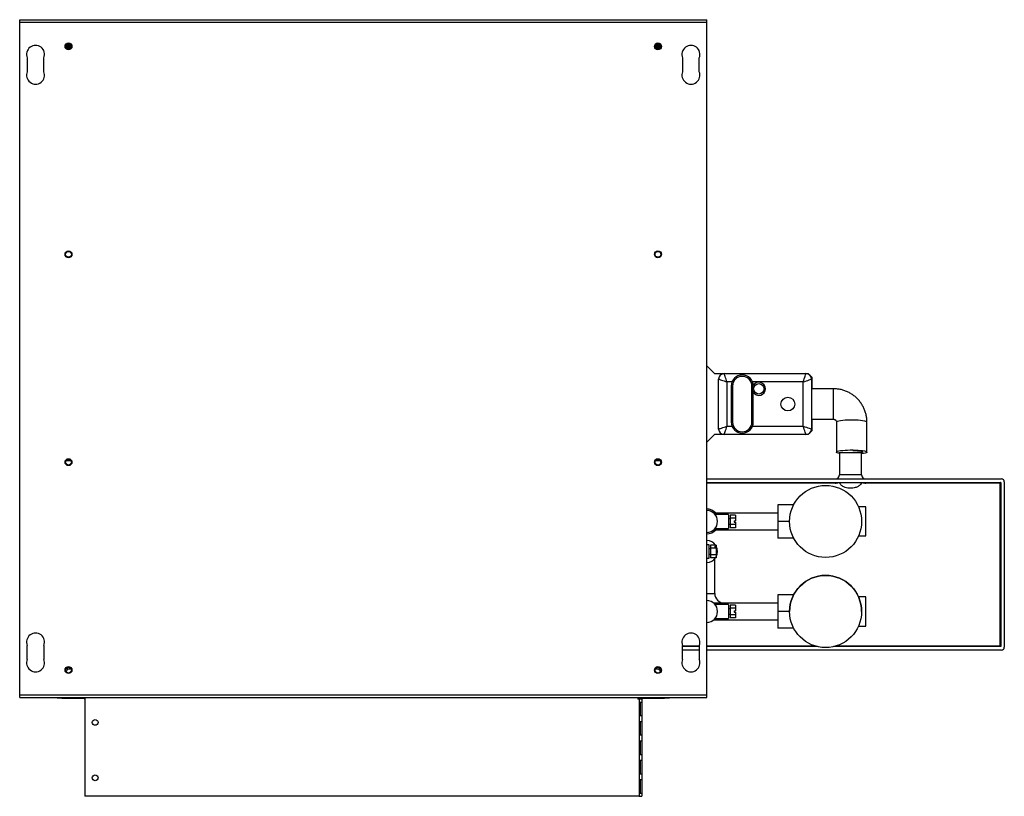
# Model space of a CAD drawing. Units: millimetres. Extents: x 342 to 4654, y 245 to 2743.
# Drawn here: x 2870 to 3581, y 245 to 806 of the extents above; entities that cross this region are included whole.
import ezdxf

# ---------------------------------------------------------------- set-up
doc = ezdxf.new("R2010")
doc.units = ezdxf.units.MM

msp = doc.modelspace()

# ---------------------------------------------------------------- linework, layer by layer
at = {"color": 7, "linetype": 'Continuous', "lineweight": 25}
for p, q in [((2870.02, 803.74), (2870.02, 805.54)), ((2870.02, 805.54), (3366.02, 805.54)), ((2870.02, 318.34), (2870.02, 803.74)), ((2870.02, 803.74), (3366.02, 803.74)), ((3366.02, 803.74), (3366.02, 805.54)), ((3366.02, 318.34), (3366.02, 803.74)), ((2907.37, 786.29), (2903.17, 786.29)), ((2907.12, 785.29), (2903.42, 785.29)), ((3332.87, 786.29), (3328.67, 786.29)), ((3332.62, 785.29), (3328.92, 785.29)), ((2875.47, 778.04), (2875.47, 768.04)), ((2887.47, 768.04), (2887.47, 778.04)), ((3348.57, 778.04), (3348.57, 768.04)), ((3360.57, 768.04), (3360.57, 778.04)), ((3366.02, 555.78), (3371.57, 550.23)), ((3371.57, 550.23), (3378.57, 550.23)), ((3378.57, 550.23), (3437.57, 550.23)), ((3437.57, 550.23), (3439.24, 550.23)), ((3442.07, 547.4), (3439.24, 550.23)), ((3442.07, 539.23), (3442.07, 547.4)), ((3374.57, 510.23), (3374.57, 546.23)), ((3380.57, 544.23), (3380.57, 512.23)), ((3384.15, 544.23), (3380.57, 544.23)), ((3383.57, 541.23), (3383.57, 515.23)), ((3384.57, 541.23), (3384.57, 515.23)), ((3398.57, 515.23), (3398.57, 541.23)), ((3435.57, 544.23), (3398.99, 544.23)), ((3399.57, 515.23), (3399.57, 541.23)), ((3435.57, 512.23), (3435.57, 544.23)), ((3441.57, 546.23), (3441.57, 510.23)), ((3457.57, 539.23), (3441.57, 539.23)), ((3380.57, 512.23), (3384.15, 512.23)), ((3398.99, 512.23), (3435.57, 512.23)), ((3441.57, 517.23), (3457.57, 517.23)), ((3442.07, 509.06), (3442.07, 517.23)), ((3459.57, 515.35), (3459.57, 493.57)), ((3481.57, 493.57), (3481.57, 515.35)), ((3371.57, 506.23), (3366.02, 500.68)), ((3378.57, 506.23), (3371.57, 506.23)), ((3437.57, 506.23), (3378.57, 506.23)), ((3439.24, 506.23), (3437.57, 506.23)), ((3439.24, 506.23), (3442.07, 509.06)), ((3461.77, 493.11), (3461.77, 477.23)), ((3469.77, 493.11), (3461.77, 493.11)), ((3477.77, 493.11), (3469.77, 493.11)), ((3477.77, 477.23), (3477.77, 493.11)), ((2907.17, 487.19), (2903.37, 487.19)), ((3332.67, 487.19), (3328.87, 487.19)), ((3366.02, 474.23), (3578.77, 474.23)), ((3366.02, 471.73), (3578.27, 471.73)), ((3458.77, 471.73), (3458.77, 471.23)), ((3480.77, 471.23), (3480.77, 471.73)), ((3577.77, 471.23), (3480.77, 471.23)), ((3577.77, 353.73), (3577.77, 471.23)), ((3578.27, 471.73), (3578.27, 353.23)), ((3580.77, 472.23), (3580.77, 352.73)), ((3428.71, 455.53), (3417.27, 455.53)), ((3417.27, 455.53), (3417.27, 443.53)), ((3417.27, 449.53), (3371.09, 449.53)), ((3381.77, 448.53), (3372.05, 448.53)), ((3381.77, 448.53), (3381.77, 438.53)), ((3386.77, 448.15), (3382.77, 448.15)), ((3382.77, 448.15), (3382.77, 445.84)), ((3386.77, 448.15), (3386.77, 445.84)), ((3480.77, 454.01), (3475.57, 454.01)), ((3480.77, 433.05), (3480.77, 454.01)), ((3382.77, 445.53), (3381.77, 445.53)), ((3381.77, 441.53), (3382.77, 441.53)), ((3382.77, 445.84), (3382.77, 441.22)), ((3386.77, 445.84), (3382.77, 445.84)), ((3386.77, 441.22), (3382.77, 441.22)), ((3382.77, 441.22), (3382.77, 438.91)), ((3385.77, 444.03), (3386.77, 444.03)), ((3385.77, 444.03), (3385.77, 443.03)), ((3385.77, 443.03), (3386.77, 443.03)), ((3386.77, 445.84), (3386.77, 444.03)), ((3386.77, 443.03), (3386.77, 441.22)), ((3386.77, 441.22), (3386.77, 438.91)), ((3425.77, 443.53), (3417.27, 443.53)), ((3417.27, 443.53), (3417.27, 431.53)), ((3371.11, 437.53), (3417.27, 437.53)), ((3372.03, 438.53), (3381.77, 438.53)), ((3386.77, 438.91), (3382.77, 438.91)), ((3367.77, 426.63), (3366.02, 426.63)), ((3367.77, 419.5), (3367.77, 426.63)), ((3372.77, 426.5), (3368.77, 426.5)), ((3368.77, 426.5), (3368.77, 424.19)), ((3372.77, 426.5), (3372.77, 425.59)), ((3428.71, 431.53), (3417.27, 431.53)), ((3475.57, 433.05), (3480.77, 433.05)), ((3368.77, 423.88), (3367.77, 423.88)), ((3367.77, 419.88), (3368.77, 419.88)), ((3367.77, 417.13), (3367.77, 419.5)), ((3372.77, 424.19), (3368.77, 424.19)), ((3368.77, 424.19), (3368.77, 419.57)), ((3372.77, 419.57), (3368.77, 419.57)), ((3368.77, 419.57), (3368.77, 417.26)), ((3371.77, 425.59), (3372.77, 425.59)), ((3371.77, 425.59), (3371.77, 425.09)), ((3371.77, 425.09), (3372.77, 425.09)), ((3372.77, 425.09), (3372.77, 425.59)), ((3372.77, 425.09), (3372.77, 424.19)), ((3372.77, 424.19), (3372.77, 419.57)), ((3372.77, 419.57), (3372.77, 417.26)), ((3366.02, 417.13), (3367.77, 417.13)), ((3372.77, 417.26), (3368.77, 417.26)), ((3371.77, 391.58), (3371.77, 416.56)), ((3417.27, 384.58), (3371.09, 384.58)), ((3417.27, 384.58), (3378.77, 384.58)), ((3428.71, 390.58), (3417.27, 390.58)), ((3417.27, 390.58), (3417.27, 390.58)), ((3428.71, 390.58), (3417.27, 390.58)), ((3417.27, 390.58), (3417.27, 378.58)), ((3480.77, 389.06), (3475.56, 389.06)), ((3480.77, 389.05), (3475.57, 389.05)), ((3480.77, 368.1), (3480.77, 389.05)), ((3381.77, 383.58), (3372.05, 383.58)), ((3381.77, 383.58), (3381.77, 373.58)), ((3382.77, 380.58), (3381.77, 380.58)), ((3386.77, 383.2), (3382.77, 383.2)), ((3382.77, 383.2), (3382.77, 380.89)), ((3382.77, 380.89), (3382.77, 376.27)), ((3386.77, 380.89), (3382.77, 380.89)), ((3385.77, 379.08), (3386.77, 379.08)), ((3385.77, 379.08), (3385.77, 378.08)), ((3385.77, 378.08), (3386.77, 378.08)), ((3386.77, 383.2), (3386.77, 380.89)), ((3386.77, 380.89), (3386.77, 379.08)), ((3386.77, 378.08), (3386.77, 376.27)), ((3425.77, 378.58), (3417.27, 378.58)), ((3417.27, 378.58), (3417.27, 366.58)), ((3425.77, 378.58), (3425.77, 378.57)), ((3477.77, 378.57), (3477.77, 378.58)), ((3371.11, 372.58), (3417.27, 372.58)), ((3372.03, 373.58), (3381.77, 373.58)), ((3381.77, 376.58), (3382.77, 376.58)), ((3386.77, 376.27), (3382.77, 376.27)), ((3382.77, 376.27), (3382.77, 373.96)), ((3386.77, 373.96), (3382.77, 373.96)), ((3386.77, 376.27), (3386.77, 373.96)), ((3428.7, 366.58), (3417.27, 366.58)), ((3475.57, 368.1), (3480.77, 368.1)), ((2875.47, 344.04), (2875.47, 354.04)), ((2887.47, 354.04), (2887.47, 344.04)), ((3348.57, 344.04), (3348.57, 354.04)), ((3360.57, 353.23), (3348.57, 353.23)), ((3360.57, 350.73), (3348.57, 350.73)), ((3360.57, 354.04), (3360.57, 344.04)), ((3445.98, 353.23), (3366.02, 353.23)), ((3578.77, 350.73), (3366.02, 350.73)), ((3578.27, 353.23), (3457.57, 353.23)), ((2903.37, 337.19), (2907.17, 337.19)), ((3328.87, 337.19), (3332.67, 337.19)), ((2870.02, 318.34), (3366.02, 318.34)), ((2870.02, 316.54), (2870.02, 318.34)), ((2870.02, 316.54), (3366.02, 316.54)), ((2897.02, 316.04), (2897.02, 316.54)), ((2900.56, 316.04), (2897.02, 316.04)), ((2900.56, 316.54), (2900.56, 316.04)), ((2900.56, 316.04), (2916.22, 316.04)), ((2917.02, 316.54), (2917.02, 245.24)), ((3316.24, 316.54), (3316.24, 315.24)), ((3317.22, 315.24), (3316.24, 315.24)), ((3317.22, 315.24), (3317.22, 245.24)), ((3319.02, 315.24), (3317.22, 315.24)), ((3317.45, 313.24), (3319.01, 313.24)), ((3317.45, 303.24), (3317.45, 313.24)), ((3318.01, 313.24), (3318.01, 303.24)), ((3319.01, 313.24), (3319.01, 303.24)), ((3319.02, 315.24), (3319.02, 245.24)), ((3319.82, 316.04), (3335.48, 316.04)), ((3335.48, 316.04), (3335.48, 316.54)), ((3339.02, 316.04), (3335.48, 316.04)), ((3339.02, 316.54), (3339.02, 316.04)), ((3366.02, 316.54), (3366.02, 318.34)), ((3319.01, 303.24), (3317.45, 303.24)), ((3317.45, 299.24), (3319.01, 299.24)), ((3317.45, 289.24), (3317.45, 299.24)), ((3318.01, 299.24), (3318.01, 289.24)), ((3319.01, 299.24), (3319.01, 289.24)), ((3319.01, 289.24), (3317.45, 289.24)), ((3317.45, 285.24), (3319.01, 285.24)), ((3317.45, 275.24), (3317.45, 285.24)), ((3318.01, 285.24), (3318.01, 275.24)), ((3319.01, 285.24), (3319.01, 275.24)), ((3319.01, 275.24), (3317.45, 275.24)), ((3317.45, 271.24), (3319.01, 271.24)), ((3317.45, 261.24), (3317.45, 271.24)), ((3318.01, 271.24), (3318.01, 261.24)), ((3319.01, 271.24), (3319.01, 261.24)), ((3319.01, 261.24), (3317.45, 261.24)), ((3317.45, 257.24), (3319.01, 257.24)), ((3317.45, 247.24), (3317.45, 257.24)), ((3318.01, 257.24), (3318.01, 247.24)), ((3319.01, 257.24), (3319.01, 247.24)), ((3317.22, 245.24), (2917.02, 245.24)), ((3317.22, 245.24), (3319.02, 245.24)), ((3319.01, 247.24), (3317.45, 247.24))]:
    msp.add_line(p, q, dxfattribs=at)
at = {"color": 8, "linetype": 'Continuous', "lineweight": 25}
for p, q in [((2907.21, 787.09), (2903.33, 787.09)), ((3332.71, 787.09), (3328.83, 787.09)), ((3457.57, 517.23), (3457.57, 539.23)), ((3477.77, 477.23), (3461.77, 477.23)), ((3458.77, 471.23), (3366.02, 471.23)), ((3366.02, 391.58), (3371.77, 391.58)), ((3378.77, 384.58), (3378.77, 384.58)), ((3348.57, 353.73), (3360.57, 353.73)), ((3366.02, 353.73), (3444.11, 353.73)), ((3459.43, 353.73), (3577.77, 353.73)), ((2916.22, 316.04), (2916.22, 316.54)), ((3319.82, 316.04), (3319.82, 316.54))]:
    msp.add_line(p, q, dxfattribs=at)
at = {"color": 7, "linetype": 'Continuous', "lineweight": 25, "flags": 128}
for points in [[(3380.57, 544.23), (3380.22, 545.27), (3379.89, 546.28), (3379.57, 547.23), (3379.28, 548.08), (3379.04, 548.82), (3378.84, 549.42), (3378.69, 549.87), (3378.6, 550.14), (3378.57, 550.23)], [(3435.57, 544.23), (3435.96, 545.4), (3436.34, 546.52), (3436.68, 547.56), (3436.98, 548.47), (3437.23, 549.22), (3437.42, 549.77), (3437.53, 550.11), (3437.57, 550.23)], [(3374.57, 546.23), (3374.66, 546.2), (3374.93, 546.11), (3375.37, 545.96), (3375.97, 545.76), (3376.71, 545.51), (3377.57, 545.23), (3378.52, 544.91), (3379.53, 544.58), (3380.57, 544.23)], [(3435.57, 544.23), (3436.74, 544.62), (3437.87, 544.99), (3438.9, 545.34), (3439.81, 545.64), (3440.56, 545.89), (3441.11, 546.08), (3441.46, 546.19), (3441.57, 546.23)], [(3374.57, 510.23), (3374.66, 510.26), (3374.93, 510.35), (3375.37, 510.5), (3375.97, 510.7), (3376.71, 510.94), (3377.57, 511.23), (3378.52, 511.54), (3379.53, 511.88), (3380.57, 512.23)], [(3378.57, 506.23), (3378.6, 506.32), (3378.69, 506.59), (3378.84, 507.03), (3379.04, 507.63), (3379.28, 508.37), (3379.57, 509.23), (3379.89, 510.18), (3380.22, 511.19), (3380.57, 512.23)], [(3437.57, 506.23), (3437.53, 506.34), (3437.42, 506.68), (3437.23, 507.24), (3436.98, 507.99), (3436.68, 508.89), (3436.34, 509.93), (3435.96, 511.06), (3435.57, 512.23)], [(3435.57, 512.23), (3436.74, 511.84), (3437.87, 511.46), (3438.9, 511.12), (3439.81, 510.81), (3440.56, 510.56), (3441.11, 510.38), (3441.46, 510.27), (3441.57, 510.23)], [(3461.77, 492.65), (3460.88, 492.84), (3460.11, 493.1), (3459.67, 493.36), (3459.58, 493.64), (3459.85, 493.91), (3460.46, 494.17), (3461.39, 494.41), (3462.62, 494.63), (3464.1, 494.81), (3465.8, 494.95), (3467.64, 495.04), (3469.58, 495.09), (3471.56, 495.09), (3473.5, 495.04), (3475.34, 494.95), (3477.04, 494.81), (3478.52, 494.63), (3479.75, 494.41), (3480.69, 494.17), (3481.29, 493.91), (3481.56, 493.64), (3481.47, 493.36), (3481.03, 493.1), (3480.26, 492.84), (3479.17, 492.61), (3477.81, 492.42), (3477.77, 492.41)], [(3461.45, 493.51), (3461.56, 493.34), (3461.77, 493.11)], [(3471.42, 494.68), (3471.44, 494.68), (3473.12, 494.62), (3474.69, 494.52), (3476.07, 494.38), (3477.19, 494.19), (3478, 493.98), (3478.47, 493.75), (3478.56, 493.51), (3478.28, 493.27), (3477.77, 493.08)], [(3578.27, 471.73), (3578.26, 471.72), (3578.23, 471.69), (3578.19, 471.64), (3578.12, 471.58), (3578.05, 471.51), (3577.96, 471.42), (3577.87, 471.33), (3577.77, 471.23)], [(3578.27, 353.23), (3578.26, 353.24), (3578.23, 353.27), (3578.19, 353.31), (3578.12, 353.37), (3578.05, 353.45), (3577.96, 353.54), (3577.87, 353.63), (3577.77, 353.73)]]:
    msp.add_lwpolyline(points, dxfattribs=at)
at = {"color": 8, "linetype": 'Continuous', "lineweight": 25, "flags": 128}
msp.add_lwpolyline([(3459.57, 515.35), (3459.58, 515.42), (3459.85, 515.69), (3460.46, 515.96), (3461.39, 516.2), (3462.62, 516.41), (3464.1, 516.59), (3465.8, 516.73), (3467.64, 516.83), (3469.58, 516.88), (3471.56, 516.88), (3473.5, 516.83), (3475.34, 516.73), (3477.04, 516.59), (3478.52, 516.41), (3479.75, 516.2), (3480.69, 515.96), (3481.29, 515.69), (3481.56, 515.42), (3481.57, 515.35)], dxfattribs=at)
at = {"color": 7, "linetype": 'Continuous', "lineweight": 25}
for centre, radius in [((2905.27, 786.29), 2.5), ((2905.27, 786.29), 2.1), ((3330.77, 786.29), 2.5), ((3330.77, 786.29), 2.1), ((2905.27, 636.29), 2.5), ((2905.27, 636.29), 2.1), ((3330.77, 636.29), 2.5), ((3330.77, 636.29), 2.1), ((3403.57, 539.23), 3.75), ((3424.57, 528.23), 5), ((2905.27, 486.29), 2.5), ((2905.27, 486.29), 2.1), ((3330.77, 486.29), 2.5), ((3330.77, 486.29), 2.1), ((3451.77, 443.53), 26), ((3451.77, 378.57), 26), ((2905.27, 336.29), 2.5), ((2905.27, 336.29), 2.1), ((3330.77, 336.29), 2.5), ((3330.77, 336.29), 2.1), ((2924.52, 298.54), 2.1), ((2924.52, 258.54), 2.1)]:
    msp.add_circle(centre, radius, dxfattribs=at)
for centre, radius, start, end in [((2881.47, 780.54), 6.5, 337.38014, 202.61986), ((3354.57, 780.54), 6.5, 337.38014, 202.61986), ((2881.47, 765.54), 6.5, 157.38014, 22.61986), ((3354.57, 765.54), 6.5, 157.38014, 22.61986), ((3378.57, 546.23), 4, 90, 180), ((3391.57, 541.23), 8, 360, 180), ((3391.57, 541.23), 7, 360, 180), ((3437.57, 546.23), 4, 360, 90), ((3403.57, 539.23), 4.75, 212.6369, 147.76389), ((3391.57, 515.23), 8, 180, 360), ((3391.57, 515.23), 7, 180, 360), ((3378.57, 510.23), 4, 180, 270), ((3437.57, 510.23), 4, 270, 0), ((3476.77, 494.23), 1.5, 311.81031, 346.94554), ((3458.77, 477.23), 3, 297.7673, 0), ((3480.77, 477.23), 3, 180, 240.40133), ((3458.77, 477.23), 3, 270, 297.7673), ((3480.77, 477.23), 3, 242.2327, 270), ((3578.77, 472.23), 2, 0, 90), ((3365.77, 443.53), 9, 41.81031, 88.40825), ((3365.77, 443.53), 8, 271.79078, 88.20922), ((3365.77, 443.53), 9, 271.59175, 318.18969), ((3365.77, 421.88), 8, 35.26439, 88.20922), ((3365.77, 421.88), 8, 331.04498, 28.95502), ((3365.77, 421.88), 8, 271.79078, 324.73561), ((3451.77, 378.58), 26, 0, 180), ((3378.77, 391.58), 7, 180, 270), ((3365.77, 378.58), 8, 271.79078, 88.20922), ((2881.47, 356.54), 6.5, 337.38014, 202.61986), ((3354.57, 356.54), 6.5, 337.38014, 202.61986), ((3578.77, 352.73), 2, 270, 0), ((2881.47, 341.54), 6.5, 157.38014, 22.61986), ((3354.57, 341.54), 6.5, 157.38014, 22.61986), ((2902.97, 337.29), 1.75, 280.769, 356.72417), ((3333.07, 337.29), 1.75, 183.27583, 259.231), ((2916.22, 315.24), 0.8, 0, 90), ((3319.82, 315.24), 1.8, 133.76174, 180), ((3319.82, 315.24), 0.8, 90, 180)]:
    msp.add_arc(centre, radius, start, end, dxfattribs=at)
at = {"color": 8, "linetype": 'Continuous', "lineweight": 25}
for centre, start, end in [((3458.77, 477.23), 270, 293.55646), ((3480.77, 477.23), 246.44354, 270)]:
    msp.add_arc(centre, 6, start, end, dxfattribs=at)
at = {"color": 7, "linetype": 'Continuous', "lineweight": 25}
for points, knots in [([(3481.57, 515.35), (3481.55, 516.01), (3481.52, 517.57), (3481.16, 520.03), (3480.47, 522.69), (3479.47, 525.25), (3478.19, 527.68), (3476.63, 529.94), (3474.83, 532.02), (3472.8, 533.87), (3470.57, 535.49), (3468.16, 536.83), (3465.62, 537.9), (3462.97, 538.67), (3460.28, 539.14), (3458.46, 539.2), (3457.57, 539.23)], [0, 0, 0, 0, 0.052237, 0.125192, 0.198161, 0.271129, 0.344103, 0.417095, 0.490108, 0.563149, 0.636221, 0.709327, 0.782467, 0.85564, 0.928844, 1, 1, 1, 1]), ([(3457.57, 517.23), (3457.63, 517.23), (3457.89, 517.22), (3458.35, 517.11), (3458.9, 516.8), (3459.33, 516.32), (3459.54, 515.82), (3459.56, 515.48), (3459.57, 515.35)], [0, 0, 0, 0, 0.047455, 0.212775, 0.392933, 0.603291, 0.85138, 1, 1, 1, 1])]:
    msp.add_open_spline(points, degree=3, knots=knots, dxfattribs=at)
at = {"color": 8, "linetype": 'Continuous', "lineweight": 25}
msp.add_open_spline([(3477.86, 471.73), (3477.57, 471.19), (3476.96, 470.03), (3475.3, 468.71), (3472.86, 467.69), (3470.28, 467.46), (3467.86, 467.59), (3465.79, 468.01), (3463.7, 469.02), (3462.28, 470.45), (3461.79, 471.46), (3461.66, 471.73)], degree=3, knots=[0, 0, 0, 0, 0.093203, 0.202628, 0.320855, 0.49965, 0.598604, 0.697289, 0.825418, 0.954284, 1, 1, 1, 1], dxfattribs=at)

doc.saveas('drawing.dxf')
